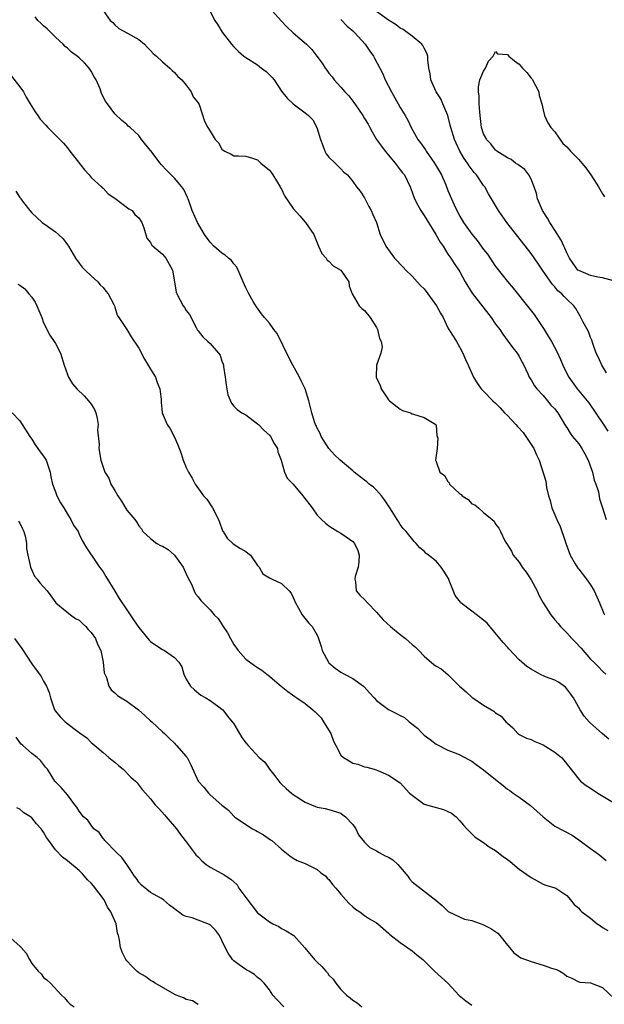
# Model space of a CAD drawing. Units: inches. Extents: x 2604000 to 2607000, y 1527000 to 1530000.
# Drawn here: x 2605171 to 2605269, y 1527783 to 1527949 of the extents above; entities that cross this region are included whole.
import ezdxf

# ---------------------------------------------------------------- set-up
doc = ezdxf.new("R2010")
doc.units = ezdxf.units.IN
doc.header["$MEASUREMENT"] = 0
doc.layers.add('LD26041527_2ft', color=122, linetype='Continuous')

msp = doc.modelspace()

# ---------------------------------------------------------------- linework, layer by layer
at = {"layer": 'LD26041527_2ft'}
for points, elevation in [([(2605213, 1527951.15), (2605214.95, 1527948.95), (2605215.92, 1527947.92), (2605217, 1527946.9), (2605219.24, 1527945), (2605220.11, 1527944.11), (2605220.98, 1527943), (2605221.83, 1527941.83), (2605222.33, 1527941), (2605222.64, 1527940.64), (2605223, 1527940.15), (2605223.53, 1527939.53), (2605223.88, 1527939), (2605225, 1527937.76), (2605225.64, 1527937), (2605226.34, 1527936.34), (2605227, 1527935.43), (2605227.2, 1527935.2), (2605227.95, 1527934.05), (2605228.7, 1527933), (2605229, 1527932.48), (2605229.58, 1527931.58), (2605229.86, 1527931), (2605230.26, 1527930.26), (2605231, 1527929), (2605231.83, 1527927.83), (2605232.44, 1527927), (2605233, 1527926.31), (2605234.15, 1527925), (2605235, 1527923.85), (2605235.37, 1527923.37), (2605235.68, 1527923), (2605236.65, 1527921), (2605237, 1527920.11), (2605237.4, 1527919), (2605237.94, 1527917.94), (2605238.46, 1527917), (2605238.67, 1527916.67), (2605239, 1527916.21), (2605239.44, 1527915.44), (2605240.97, 1527913), (2605241.68, 1527911.68), (2605242.18, 1527911), (2605243, 1527909.7), (2605243.52, 1527909), (2605244.08, 1527908.08), (2605244.84, 1527907), (2605245, 1527906.72), (2605245.9, 1527905), (2605247.09, 1527903.09), (2605250.27, 1527899), (2605251, 1527897.92), (2605251.72, 1527897), (2605252.23, 1527896.23), (2605253.16, 1527895), (2605253.91, 1527893.91), (2605254.66, 1527893), (2605255, 1527892.46), (2605255.48, 1527891.48), (2605255.76, 1527891), (2605256.44, 1527889.56), (2605256.69, 1527889), (2605256.8, 1527888.8), (2605257, 1527888.51), (2605257.54, 1527887.54), (2605257.96, 1527887), (2605259, 1527885.89), (2605259.76, 1527885), (2605260.29, 1527884.29), (2605261, 1527883.63), (2605261.27, 1527883.27), (2605261.48, 1527883), (2605262.78, 1527880.78), (2605263, 1527880.51), (2605263.57, 1527879.57), (2605263.96, 1527879), (2605265, 1527877.74), (2605265.52, 1527877), (2605266.05, 1527876.05), (2605266.57, 1527875), (2605267.31, 1527873), (2605267.63, 1527871.63), (2605267.91, 1527871), (2605268.32, 1527869.68), (2605268.52, 1527868.52), (2605269.01, 1527866.99), (2605269.62, 1527865)], 7444), ([(2605270.07, 1527828.07), (2605268.97, 1527829), (2605267, 1527830.76), (2605266.76, 1527831), (2605265.94, 1527831.94), (2605265.25, 1527833), (2605264.11, 1527835), (2605263.66, 1527835.66), (2605263, 1527836.54), (2605262.79, 1527836.79), (2605261.63, 1527837.63), (2605261, 1527837.98), (2605259.43, 1527838.57), (2605258.49, 1527839), (2605257, 1527839.84), (2605256.3, 1527840.3), (2605255.45, 1527841), (2605255, 1527841.41), (2605253.27, 1527843.27), (2605253, 1527843.54), (2605252.32, 1527844.32), (2605251.76, 1527845), (2605249.58, 1527847.58), (2605249, 1527848.09), (2605248.5, 1527848.5), (2605247, 1527849.59), (2605245.19, 1527851), (2605245.1, 1527851.1), (2605244.23, 1527852.23), (2605243.22, 1527854.78), (2605243.08, 1527855.08), (2605242.34, 1527856.34), (2605241.86, 1527857), (2605241, 1527858.02), (2605239.74, 1527859), (2605239.33, 1527859.33), (2605239, 1527859.69), (2605238.26, 1527860.26), (2605237.65, 1527861), (2605237.32, 1527861.32), (2605235.96, 1527863), (2605235.5, 1527863.5), (2605235, 1527864.18), (2605234.67, 1527864.67), (2605234.48, 1527865), (2605233.64, 1527866.36), (2605233.23, 1527867), (2605233, 1527867.33), (2605232.36, 1527868.36), (2605231.86, 1527869), (2605231, 1527869.94), (2605230.47, 1527870.47), (2605229.75, 1527871), (2605229.36, 1527871.36), (2605229, 1527871.66), (2605227.23, 1527873), (2605227, 1527873.21), (2605224.88, 1527875), (2605223.91, 1527875.91), (2605222.96, 1527876.96), (2605222.21, 1527878.21), (2605221.7, 1527879), (2605221.49, 1527879.49), (2605221, 1527880.37), (2605220.83, 1527880.83), (2605220.73, 1527881), (2605220.55, 1527881.45), (2605220.09, 1527883), (2605219.87, 1527883.87), (2605219.62, 1527885), (2605218.99, 1527887), (2605218.34, 1527888.34), (2605218.05, 1527889), (2605216.9, 1527891), (2605216.26, 1527892.26), (2605214.3, 1527896.3), (2605213.75, 1527897), (2605213, 1527898.07), (2605212.18, 1527899), (2605211.66, 1527899.66), (2605210.8, 1527900.8), (2605210.27, 1527901.73), (2605209.52, 1527903), (2605209, 1527904.01), (2605208.59, 1527905), (2605208.22, 1527905.78), (2605207.73, 1527907), (2605207.5, 1527907.5), (2605207, 1527908.03), (2605206.59, 1527908.59), (2605206.08, 1527909), (2605205.52, 1527909.52), (2605205, 1527909.84), (2605203.64, 1527911), (2605203, 1527911.7), (2605202.06, 1527913), (2605200.86, 1527915), (2605199.98, 1527917), (2605199.32, 1527919), (2605199.23, 1527919.23), (2605198.58, 1527920.58), (2605198.27, 1527921), (2605197, 1527922.46), (2605196.47, 1527923), (2605195.73, 1527923.73), (2605194.78, 1527924.78), (2605194.61, 1527925), (2605193.05, 1527927.05), (2605193, 1527927.12), (2605191.49, 1527929), (2605191, 1527929.66), (2605190.31, 1527930.31), (2605189.55, 1527931), (2605189.24, 1527931.24), (2605189, 1527931.5), (2605188.18, 1527932.18), (2605187, 1527933.27), (2605185.72, 1527935), (2605185.4, 1527935.4), (2605184.73, 1527936.73), (2605184.49, 1527937.51), (2605183.84, 1527939), (2605183.52, 1527939.52), (2605183, 1527940.49), (2605182.68, 1527941), (2605181.86, 1527941.86), (2605181, 1527942.7), (2605180.63, 1527943), (2605179.68, 1527943.68), (2605179, 1527944.32), (2605178.6, 1527944.6), (2605178.31, 1527945), (2605177, 1527946.19), (2605175.58, 1527947.58), (2605175, 1527948.11), (2605174.53, 1527948.53), (2605174.05, 1527949), (2605173.6, 1527949.6)], 7450), ([(2605185, 1527950.69), (2605186.22, 1527949), (2605186.64, 1527948.64), (2605187, 1527948.28), (2605187.67, 1527947.67), (2605189.13, 1527946.87), (2605191, 1527945.78), (2605191.98, 1527945), (2605192.46, 1527944.46), (2605193, 1527943.96), (2605193.45, 1527943.45), (2605193.96, 1527943), (2605195, 1527942.02), (2605196.22, 1527941), (2605196.6, 1527940.6), (2605197, 1527940.26), (2605197.59, 1527939.59), (2605198.25, 1527939), (2605199, 1527938.11), (2605199.81, 1527937), (2605200.16, 1527936.16), (2605201, 1527935.15), (2605201.16, 1527934.84), (2605202.06, 1527932.06), (2605202.61, 1527931), (2605203, 1527930.36), (2605203.86, 1527929), (2605204.41, 1527928.41), (2605205, 1527927.32), (2605205.18, 1527927.18), (2605205.46, 1527927), (2605206.52, 1527926.52), (2605207, 1527926.24), (2605207.76, 1527926.24), (2605209, 1527926.17), (2605210.15, 1527925.85), (2605211, 1527925.56), (2605211.52, 1527925), (2605213, 1527923.83), (2605213.34, 1527923.34), (2605213.54, 1527923), (2605214.78, 1527921), (2605214.84, 1527920.84), (2605215, 1527920.61), (2605215.5, 1527919.5), (2605217, 1527917.36), (2605218.1, 1527916.1), (2605219, 1527915.07), (2605219.07, 1527915), (2605220.45, 1527913), (2605221.25, 1527911), (2605221.79, 1527909.79), (2605222.5, 1527909), (2605222.67, 1527908.67), (2605223, 1527908.5), (2605223.69, 1527907.69), (2605225, 1527906.99), (2605226.33, 1527905), (2605226.37, 1527904.37), (2605226.9, 1527903), (2605228.06, 1527901), (2605228.51, 1527900.51), (2605229, 1527900.18), (2605229.95, 1527899), (2605231, 1527897.31), (2605231.17, 1527897), (2605231.51, 1527895.51), (2605231.77, 1527895), (2605231.92, 1527894.08), (2605231.71, 1527893), (2605230.98, 1527891), (2605230.93, 1527889), (2605230.96, 1527888.96), (2605231, 1527888.8), (2605231.62, 1527887.62), (2605231.77, 1527887), (2605233, 1527885.15), (2605233.17, 1527885), (2605235, 1527883.57), (2605235.35, 1527883.35), (2605236.71, 1527883), (2605237, 1527882.83), (2605237.22, 1527882.78), (2605239, 1527882.21), (2605240.97, 1527881), (2605241, 1527880.92), (2605241.16, 1527879.16), (2605241.22, 1527879), (2605241.3, 1527878.7), (2605241.17, 1527877), (2605240.9, 1527875), (2605241, 1527874.78), (2605241.67, 1527873), (2605242.45, 1527872.45), (2605243, 1527871.42), (2605243.2, 1527871.2), (2605243.28, 1527871), (2605245, 1527869.36), (2605245.22, 1527869.22), (2605245.42, 1527869), (2605246.41, 1527868.41), (2605247, 1527867.68), (2605247.52, 1527867.52), (2605248.15, 1527867), (2605249, 1527866.2), (2605250.45, 1527865), (2605250.77, 1527864.77), (2605251, 1527864.23), (2605251.55, 1527863.55), (2605251.83, 1527863), (2605252.58, 1527861.42), (2605252.86, 1527861), (2605252.93, 1527860.93), (2605253.72, 1527859.72), (2605253.99, 1527859), (2605255, 1527857.86), (2605255.51, 1527857), (2605256.16, 1527856.16), (2605257, 1527854.9), (2605258, 1527853), (2605258.32, 1527852.32), (2605259.01, 1527851.01), (2605260.29, 1527849), (2605261, 1527848.15), (2605261.55, 1527847.55), (2605261.95, 1527847), (2605263, 1527845.96), (2605263.84, 1527845), (2605264.43, 1527844.43), (2605265.39, 1527843.39), (2605267, 1527841.53), (2605267.54, 1527841), (2605268.3, 1527840.3), (2605269, 1527839.5), (2605269.55, 1527839)], 7448), ([(2605203, 1527950.52), (2605203.82, 1527949), (2605204.29, 1527948.29), (2605205.03, 1527947.03), (2605206.62, 1527945), (2605207, 1527944.56), (2605207.79, 1527943.79), (2605208.7, 1527943), (2605209, 1527942.78), (2605211, 1527941.51), (2605211.66, 1527941), (2605212.43, 1527940.43), (2605213.42, 1527939.42), (2605213.76, 1527939), (2605215, 1527937.12), (2605215.95, 1527935.95), (2605217, 1527934.95), (2605219, 1527933.46), (2605219.57, 1527933), (2605220.29, 1527932.29), (2605220.96, 1527931), (2605221.55, 1527929), (2605221.94, 1527927.94), (2605222.32, 1527927), (2605222.55, 1527926.55), (2605223, 1527926.02), (2605224.03, 1527925), (2605225, 1527924.01), (2605225.47, 1527923.47), (2605226.09, 1527923), (2605227, 1527921.9), (2605227.64, 1527921), (2605228.27, 1527920.27), (2605229, 1527919.16), (2605229.72, 1527917.72), (2605230.12, 1527917), (2605230.36, 1527916.36), (2605231, 1527915), (2605231.63, 1527913), (2605232.58, 1527911), (2605234.02, 1527909), (2605234.51, 1527908.51), (2605235, 1527907.98), (2605235.49, 1527907.49), (2605235.92, 1527907), (2605237, 1527906), (2605237.85, 1527905), (2605238.42, 1527904.42), (2605239, 1527903.84), (2605239.65, 1527903), (2605241.1, 1527901), (2605241.75, 1527899.75), (2605242.18, 1527899), (2605243, 1527897.26), (2605243.17, 1527897), (2605243.86, 1527895.86), (2605244.43, 1527895), (2605245, 1527893.98), (2605245.52, 1527893), (2605245.97, 1527891.97), (2605246.43, 1527891), (2605247.29, 1527889), (2605247.95, 1527887.95), (2605248.62, 1527887), (2605249, 1527886.63), (2605250.54, 1527885), (2605251, 1527884.59), (2605251.79, 1527883.79), (2605252.53, 1527883), (2605253, 1527882.54), (2605254.43, 1527881), (2605254.69, 1527880.69), (2605255.64, 1527879.64), (2605256.11, 1527879), (2605257, 1527877.64), (2605257.45, 1527877), (2605257.91, 1527875.91), (2605258.35, 1527875), (2605259.47, 1527871.47), (2605259.58, 1527870.42), (2605259.93, 1527869), (2605260.21, 1527868.21), (2605260.48, 1527867), (2605261.3, 1527865), (2605261.86, 1527863.86), (2605262.15, 1527863), (2605262.39, 1527862.39), (2605262.87, 1527860.87), (2605263.57, 1527859), (2605264.42, 1527857.58), (2605264.84, 1527856.84), (2605265, 1527856.67), (2605266.33, 1527855), (2605267, 1527854.05), (2605267.63, 1527853), (2605268.5, 1527851), (2605269.22, 1527849.22), (2605269.33, 1527849)], 7446), ([(2605269.7, 1527889.7), (2605268.89, 1527891), (2605268.31, 1527892.31), (2605267.96, 1527893), (2605267.36, 1527894.64), (2605267.21, 1527895.21), (2605267, 1527895.65), (2605266.64, 1527896.64), (2605265.77, 1527898.23), (2605265.26, 1527899.26), (2605265, 1527899.65), (2605264.51, 1527900.51), (2605264.16, 1527901), (2605263, 1527902.08), (2605262.55, 1527902.55), (2605262.18, 1527903), (2605261.52, 1527903.52), (2605261, 1527904.16), (2605260.59, 1527904.59), (2605258.9, 1527907), (2605258.14, 1527908.14), (2605257, 1527909.77), (2605252.92, 1527915), (2605252.12, 1527916.12), (2605251.5, 1527917), (2605249.84, 1527919.84), (2605249.19, 1527921), (2605249, 1527921.25), (2605247.81, 1527923), (2605247.43, 1527923.43), (2605246.56, 1527924.56), (2605246.29, 1527925), (2605245.75, 1527925.75), (2605245.03, 1527927.03), (2605244.38, 1527928.38), (2605244.12, 1527929), (2605243.48, 1527931), (2605243.4, 1527931.4), (2605242.97, 1527933), (2605242.17, 1527935), (2605241.8, 1527935.8), (2605241.03, 1527937), (2605240.11, 1527939), (2605240.01, 1527940.01), (2605239.79, 1527941), (2605239.63, 1527942.37), (2605239.63, 1527943), (2605239.48, 1527943.48), (2605239, 1527944.35), (2605238.8, 1527944.8), (2605238.64, 1527945), (2605237, 1527946.37), (2605236.17, 1527947), (2605235.48, 1527947.48), (2605235, 1527947.72), (2605234.28, 1527948.28), (2605233, 1527949.04), (2605231, 1527950.5)], 7440), ([(2605225, 1527949.16), (2605226.08, 1527948.07), (2605227, 1527947.27), (2605227.29, 1527947), (2605229.06, 1527945), (2605229.85, 1527943.85), (2605230.46, 1527943), (2605230.67, 1527942.67), (2605231.56, 1527941), (2605232.05, 1527940.05), (2605232.47, 1527939), (2605233.5, 1527937), (2605234.66, 1527935), (2605235, 1527934.37), (2605235.82, 1527933), (2605236.24, 1527932.24), (2605236.82, 1527931), (2605237.93, 1527929), (2605238.41, 1527928.41), (2605239.23, 1527927.23), (2605239.34, 1527927), (2605240.77, 1527925), (2605241.6, 1527923.6), (2605241.94, 1527923), (2605242.64, 1527921.36), (2605243, 1527920.41), (2605243.58, 1527919), (2605244.05, 1527917.95), (2605244.5, 1527917), (2605245, 1527916.07), (2605245.62, 1527915), (2605247, 1527913.04), (2605247.95, 1527911.95), (2605249, 1527910.45), (2605249.65, 1527909.65), (2605251, 1527907.62), (2605253, 1527905.09), (2605253.97, 1527903.97), (2605256.64, 1527900.64), (2605257.51, 1527899.51), (2605259.18, 1527897), (2605259.89, 1527895.89), (2605260.41, 1527895), (2605261.32, 1527893.32), (2605261.96, 1527891.96), (2605262.36, 1527891), (2605263, 1527889.61), (2605263.32, 1527889), (2605264.74, 1527887), (2605266.43, 1527885), (2605266.68, 1527884.68), (2605269.19, 1527881), (2605269.9, 1527879.9)], 7442), ([(2605270.83, 1527905.17), (2605269, 1527905.7), (2605268.22, 1527905.78), (2605267, 1527906.08), (2605265, 1527906.9), (2605264.88, 1527907), (2605264.08, 1527908.08), (2605263.46, 1527909), (2605263, 1527909.89), (2605262.68, 1527910.68), (2605262.51, 1527911), (2605262.04, 1527912.04), (2605261, 1527913.74), (2605260.14, 1527915), (2605259.73, 1527915.73), (2605258.91, 1527917), (2605258.08, 1527919), (2605257.89, 1527919.89), (2605257.53, 1527921), (2605257, 1527922.31), (2605256.63, 1527923), (2605255.94, 1527923.94), (2605255, 1527924.57), (2605254.77, 1527924.77), (2605254.38, 1527925), (2605253.63, 1527925.63), (2605253, 1527925.87), (2605251.23, 1527927), (2605251.12, 1527927.12), (2605251, 1527927.18), (2605250.23, 1527928.23), (2605249.49, 1527929), (2605249.34, 1527929.34), (2605249, 1527929.95), (2605248.66, 1527931), (2605248.49, 1527932.49), (2605248.42, 1527933), (2605248.36, 1527933.64), (2605248.28, 1527935), (2605248.25, 1527936.25), (2605248.14, 1527937), (2605248.14, 1527937.86), (2605248.38, 1527939), (2605249, 1527940.46), (2605249.33, 1527941), (2605249.82, 1527942.18), (2605250.63, 1527943), (2605251, 1527943.76), (2605251.37, 1527943.37), (2605253, 1527943.28), (2605253.23, 1527943), (2605254.2, 1527942.2), (2605255, 1527941.65), (2605255.56, 1527941), (2605256.26, 1527940.26), (2605257, 1527939.3), (2605257.15, 1527939.15), (2605258.29, 1527937), (2605258.37, 1527936.37), (2605258.78, 1527935), (2605259, 1527933.95), (2605259.24, 1527933), (2605259.79, 1527931.78), (2605260.32, 1527931), (2605261, 1527930.28), (2605262.32, 1527928.32), (2605263, 1527927.73), (2605263.34, 1527927.34), (2605263.6, 1527927), (2605265, 1527925.58), (2605265.51, 1527925), (2605266.18, 1527924.18), (2605267.04, 1527923.04), (2605268.31, 1527921), (2605269, 1527919.84), (2605269.34, 1527919.34)], 7438), ([(2605169, 1527940.4), (2605171, 1527937.84), (2605171.59, 1527937), (2605172.08, 1527936.08), (2605172.76, 1527935), (2605173.6, 1527933.6), (2605174.03, 1527933), (2605174.41, 1527932.41), (2605175.36, 1527931.36), (2605175.73, 1527931), (2605178.36, 1527928.36), (2605179, 1527927.55), (2605179.4, 1527927), (2605181.87, 1527923.87), (2605182.67, 1527923), (2605183, 1527922.6), (2605184.75, 1527921), (2605184.86, 1527920.86), (2605185, 1527920.77), (2605185.85, 1527919.85), (2605187, 1527919.12), (2605189.33, 1527917.33), (2605189.87, 1527917), (2605190.36, 1527916.36), (2605191, 1527915.81), (2605191.51, 1527915), (2605191.88, 1527914.12), (2605192.35, 1527912.35), (2605193, 1527911.63), (2605193.19, 1527911.19), (2605195, 1527909.66), (2605195.57, 1527909), (2605196.67, 1527907), (2605197.02, 1527905), (2605197.28, 1527903.28), (2605197.41, 1527903), (2605197.96, 1527901.96), (2605198.5, 1527901), (2605198.72, 1527900.72), (2605199, 1527900.2), (2605199.52, 1527899.52), (2605200.65, 1527897.35), (2605200.9, 1527896.9), (2605201, 1527896.76), (2605201.78, 1527895.78), (2605202.62, 1527895), (2605203, 1527894.66), (2605204.42, 1527893), (2605204.67, 1527892.67), (2605205, 1527891.67), (2605205.19, 1527891.19), (2605205.24, 1527891), (2605205.25, 1527890.75), (2605205.52, 1527889), (2605205.68, 1527887.68), (2605205.79, 1527887), (2605205.98, 1527885.98), (2605206.6, 1527884.6), (2605207, 1527884.1), (2605207.56, 1527883.56), (2605208.34, 1527883), (2605209, 1527882.62), (2605211, 1527881.15), (2605211.13, 1527881), (2605212.05, 1527880.05), (2605213, 1527879.22), (2605213.18, 1527879), (2605213.79, 1527877.79), (2605214.32, 1527877), (2605214.41, 1527876.41), (2605214.97, 1527875), (2605215.51, 1527873), (2605215.99, 1527871.99), (2605217, 1527870.98), (2605218.6, 1527869), (2605218.79, 1527868.79), (2605220.19, 1527867), (2605221, 1527865.76), (2605221.73, 1527865), (2605222.41, 1527864.41), (2605223, 1527863.94), (2605223.59, 1527863.59), (2605224.51, 1527863), (2605225, 1527862.74), (2605225.91, 1527862.09), (2605227, 1527861.35), (2605227.27, 1527861), (2605227.83, 1527859.83), (2605228.09, 1527859), (2605228.03, 1527857.97), (2605227.93, 1527857), (2605227.42, 1527855.42), (2605227.34, 1527855), (2605227.46, 1527854.54), (2605227.58, 1527853), (2605228.26, 1527852.26), (2605229, 1527851.55), (2605229.48, 1527851), (2605231, 1527849.43), (2605232.13, 1527848.13), (2605233.33, 1527847), (2605235, 1527845.66), (2605235.87, 1527845), (2605237, 1527844), (2605237.55, 1527843.55), (2605238.11, 1527843), (2605239, 1527842.02), (2605240.62, 1527840.62), (2605241, 1527840.37), (2605241.87, 1527839.87), (2605243, 1527838.94), (2605244.98, 1527836.98), (2605246.05, 1527836.05), (2605247.09, 1527835.09), (2605247.21, 1527835), (2605249, 1527833.79), (2605250.75, 1527832.75), (2605251, 1527832.47), (2605251.95, 1527831.95), (2605252.77, 1527831), (2605253, 1527830.77), (2605253.95, 1527829.95), (2605254.74, 1527829), (2605254.9, 1527828.9), (2605256.24, 1527828.24), (2605257, 1527827.99), (2605257.65, 1527827.65), (2605259, 1527827.1), (2605261, 1527825.89), (2605262.11, 1527825), (2605262.51, 1527824.51), (2605265, 1527821.35), (2605265.33, 1527821), (2605266.27, 1527820.27), (2605267, 1527819.82), (2605268.23, 1527819), (2605271, 1527817.27)], 7452), ([(2605170.3, 1527920.3), (2605171, 1527919.24), (2605171.11, 1527919.11), (2605171.17, 1527919), (2605171.63, 1527918.37), (2605172.67, 1527917), (2605173, 1527916.65), (2605173.87, 1527915.87), (2605174.77, 1527915), (2605175.63, 1527914.37), (2605177, 1527913.41), (2605177.52, 1527913), (2605178.27, 1527912.27), (2605179, 1527911.26), (2605179.21, 1527911), (2605180.37, 1527909), (2605181, 1527908.14), (2605181.5, 1527907.5), (2605181.99, 1527907), (2605183, 1527906.01), (2605184.13, 1527905), (2605184.51, 1527904.51), (2605185, 1527904.05), (2605185.44, 1527903.44), (2605185.85, 1527903), (2605186.82, 1527901.18), (2605186.9, 1527901), (2605187, 1527900.76), (2605187.4, 1527899.4), (2605187.64, 1527899), (2605189, 1527897), (2605189.74, 1527895.74), (2605191, 1527893.88), (2605191.98, 1527891.98), (2605193, 1527890.35), (2605193.8, 1527889), (2605194.09, 1527888.09), (2605194.57, 1527887), (2605194.77, 1527885.23), (2605194.76, 1527884.76), (2605194.92, 1527883), (2605195.77, 1527881), (2605196.27, 1527880.27), (2605196.97, 1527879), (2605197.58, 1527877.58), (2605198.12, 1527876.12), (2605198.47, 1527875), (2605199, 1527873.75), (2605199.38, 1527873), (2605200.01, 1527872.01), (2605200.49, 1527871), (2605201.92, 1527869), (2605202.43, 1527868.43), (2605203.39, 1527867), (2605204.44, 1527865), (2605204.57, 1527864.57), (2605205.11, 1527863.11), (2605205.19, 1527863), (2605205.88, 1527861.88), (2605206.91, 1527860.91), (2605208.13, 1527860.13), (2605209, 1527859.62), (2605209.37, 1527859.37), (2605209.79, 1527859), (2605211, 1527857.3), (2605211.24, 1527857), (2605211.86, 1527855.86), (2605213, 1527855.23), (2605213.13, 1527855.13), (2605213.44, 1527855), (2605215, 1527854.26), (2605216.28, 1527853), (2605216.63, 1527852.63), (2605217, 1527851.9), (2605217.37, 1527851), (2605217.9, 1527850.1), (2605218.5, 1527849), (2605218.71, 1527848.71), (2605219.59, 1527847.59), (2605220.18, 1527847), (2605221, 1527845.57), (2605221.18, 1527845.18), (2605221.68, 1527843.68), (2605221.86, 1527843), (2605222.92, 1527841), (2605223, 1527840.91), (2605224.02, 1527840.02), (2605225, 1527839.34), (2605225.59, 1527839), (2605227, 1527838.28), (2605228.78, 1527837), (2605229, 1527836.79), (2605229.84, 1527835.84), (2605230.6, 1527835), (2605231, 1527834.59), (2605233, 1527833.03), (2605234.37, 1527832.37), (2605235, 1527832.03), (2605235.7, 1527831.7), (2605236.48, 1527831), (2605237.9, 1527829.9), (2605238.71, 1527829), (2605239, 1527828.74), (2605240.03, 1527828.03), (2605241, 1527827.2), (2605241.15, 1527827.15), (2605243, 1527826.19), (2605244.32, 1527825.68), (2605245, 1527825.45), (2605246.57, 1527824.57), (2605247, 1527824.38), (2605247.78, 1527823.78), (2605249, 1527822.93), (2605251, 1527821.27), (2605252.29, 1527820.29), (2605253, 1527819.67), (2605253.43, 1527819.43), (2605253.96, 1527819), (2605255, 1527818.3), (2605256.9, 1527816.9), (2605257.97, 1527815.97), (2605259, 1527815), (2605261, 1527813.4), (2605263.89, 1527811.89), (2605265, 1527811.14), (2605267, 1527809.69), (2605267.92, 1527809), (2605268.56, 1527808.56), (2605269.62, 1527807.62)], 7454), ([(2605170.65, 1527904.65), (2605171, 1527904.45), (2605171.86, 1527903.86), (2605172.52, 1527903), (2605173, 1527902.44), (2605173.59, 1527901.59), (2605173.85, 1527901), (2605174.18, 1527900.18), (2605174.69, 1527899), (2605175, 1527898.12), (2605176.04, 1527896.04), (2605176.8, 1527895), (2605177, 1527894.67), (2605177.84, 1527893), (2605178.47, 1527891), (2605179, 1527889.44), (2605179.16, 1527889), (2605179.88, 1527887.88), (2605180.58, 1527887), (2605181.83, 1527885.83), (2605182.56, 1527885), (2605183, 1527884.43), (2605183.56, 1527883.56), (2605183.79, 1527883), (2605184, 1527882), (2605184.18, 1527881), (2605184.09, 1527880.09), (2605184.34, 1527877.66), (2605184.3, 1527877), (2605184.62, 1527875), (2605185.3, 1527873), (2605185.98, 1527871.98), (2605186.33, 1527871), (2605187, 1527869.88), (2605187.5, 1527869), (2605188.1, 1527868.1), (2605189, 1527866.58), (2605190.35, 1527865), (2605190.63, 1527864.63), (2605191, 1527863.96), (2605191.48, 1527863.48), (2605191.71, 1527863), (2605193, 1527861.81), (2605194.04, 1527861), (2605194.66, 1527860.66), (2605195, 1527860.53), (2605195.97, 1527859.97), (2605197.04, 1527859.04), (2605198.49, 1527857), (2605198.63, 1527856.63), (2605199.26, 1527855.26), (2605199.85, 1527854.15), (2605200.31, 1527853), (2605200.54, 1527852.54), (2605201, 1527851.99), (2605201.42, 1527851.42), (2605203, 1527849.83), (2605203.7, 1527849), (2605204.34, 1527848.34), (2605205.2, 1527847), (2605205.93, 1527845.93), (2605206.41, 1527845), (2605207, 1527843.98), (2605207.74, 1527843), (2605209, 1527841.55), (2605210.45, 1527840.45), (2605211, 1527840.14), (2605211.68, 1527839.68), (2605212.52, 1527839), (2605213, 1527838.66), (2605213.9, 1527837.9), (2605214.97, 1527836.97), (2605216.09, 1527836.09), (2605217.26, 1527835.26), (2605217.61, 1527835), (2605219, 1527834.04), (2605220.28, 1527833), (2605220.66, 1527832.66), (2605221.66, 1527831.66), (2605222.1, 1527831), (2605223.31, 1527829), (2605223.74, 1527827.74), (2605224.16, 1527827), (2605225, 1527825.39), (2605225.44, 1527825), (2605226.39, 1527824.39), (2605227, 1527824.05), (2605227.85, 1527823.85), (2605229, 1527823.42), (2605229.37, 1527823.37), (2605230.59, 1527823), (2605230.92, 1527822.92), (2605231.22, 1527822.78), (2605233, 1527822.01), (2605235, 1527820.69), (2605236.57, 1527819), (2605237, 1527818.63), (2605238.35, 1527817.65), (2605239, 1527817.15), (2605241, 1527816.55), (2605242.24, 1527816.24), (2605243, 1527815.89), (2605243.59, 1527815.59), (2605244.37, 1527815), (2605245, 1527814.3), (2605245.6, 1527813.6), (2605246.2, 1527813), (2605247, 1527812.15), (2605247.59, 1527811.59), (2605249, 1527810.7), (2605249.95, 1527809.95), (2605251, 1527809.32), (2605252.32, 1527808.32), (2605253, 1527807.83), (2605253.45, 1527807.45), (2605255, 1527806.21), (2605257, 1527804.77), (2605259, 1527803.67), (2605259.48, 1527803.48), (2605261, 1527803.07), (2605261.18, 1527803), (2605263, 1527801.77), (2605263.62, 1527801), (2605264.25, 1527800.25), (2605265, 1527799.62), (2605265.26, 1527799.26), (2605265.52, 1527799), (2605267, 1527797.93), (2605268.09, 1527797), (2605268.65, 1527796.65), (2605269, 1527796.38), (2605269.88, 1527795.88)], 7456), ([(2605169.7, 1527883), (2605171, 1527881.62), (2605171.42, 1527881), (2605172.66, 1527879), (2605173, 1527878.53), (2605173.57, 1527877.57), (2605174.02, 1527877), (2605174.4, 1527876.4), (2605175, 1527875.71), (2605175.42, 1527875), (2605175.67, 1527874.33), (2605176.11, 1527873), (2605176.2, 1527872.2), (2605176.5, 1527871), (2605177, 1527869.71), (2605177.24, 1527869), (2605177.84, 1527867.84), (2605178.39, 1527867), (2605179, 1527865.9), (2605179.6, 1527865), (2605180.05, 1527864.05), (2605180.79, 1527863), (2605181, 1527862.58), (2605181.49, 1527861.49), (2605182.24, 1527860.24), (2605183, 1527859.08), (2605183.04, 1527859), (2605184.4, 1527857), (2605184.66, 1527856.66), (2605185, 1527856.2), (2605185.45, 1527855.45), (2605187, 1527852.99), (2605187.71, 1527851.71), (2605189, 1527849.83), (2605190.12, 1527848.12), (2605191, 1527846.87), (2605192.74, 1527844.74), (2605193, 1527844.52), (2605193.86, 1527843.86), (2605195, 1527843.15), (2605195.11, 1527843.11), (2605195.33, 1527843), (2605197, 1527841.81), (2605197.75, 1527841), (2605198.26, 1527840.26), (2605198.59, 1527839), (2605199, 1527838.17), (2605199.7, 1527837), (2605200.36, 1527836.36), (2605201.44, 1527835.44), (2605202.29, 1527835), (2605203, 1527834.55), (2605204.49, 1527833.51), (2605205, 1527833.13), (2605205.13, 1527833), (2605205.92, 1527831.92), (2605206.73, 1527831), (2605207, 1527830.63), (2605207.94, 1527829), (2605208.35, 1527828.35), (2605209, 1527827.47), (2605209.39, 1527827), (2605211.25, 1527825), (2605212.19, 1527824.19), (2605212.97, 1527823), (2605213.91, 1527821.91), (2605214.76, 1527820.76), (2605215, 1527820.49), (2605215.77, 1527819.77), (2605216.68, 1527819), (2605217, 1527818.77), (2605219, 1527817.47), (2605220.74, 1527816.74), (2605221, 1527816.62), (2605222.37, 1527816.37), (2605223, 1527816.23), (2605225, 1527815.6), (2605225.34, 1527815.34), (2605225.78, 1527815), (2605227, 1527813.68), (2605227.49, 1527813), (2605227.99, 1527811.99), (2605229, 1527810.75), (2605229.85, 1527809.85), (2605231, 1527809.26), (2605231.43, 1527809), (2605232.44, 1527808.44), (2605233, 1527808.21), (2605233.74, 1527807.74), (2605234.56, 1527807), (2605235, 1527806.5), (2605236.25, 1527805), (2605236.54, 1527804.54), (2605237, 1527804.03), (2605240.99, 1527800.99), (2605242.05, 1527800.05), (2605243.06, 1527799.06), (2605243.17, 1527799), (2605245.78, 1527797.78), (2605247, 1527797.56), (2605248.88, 1527796.88), (2605249, 1527796.84), (2605250.2, 1527796.2), (2605251.4, 1527795.4), (2605251.74, 1527795), (2605253, 1527793.41), (2605253.39, 1527793), (2605254.09, 1527792.09), (2605255.28, 1527791.28), (2605257, 1527790.63), (2605259, 1527790.05), (2605260.45, 1527789.55), (2605261.29, 1527789.29), (2605261.84, 1527789), (2605262.57, 1527788.57), (2605263, 1527788.19), (2605263.82, 1527787.82), (2605265, 1527787.22), (2605265.19, 1527787.19), (2605267, 1527787.05), (2605269, 1527786.26), (2605271, 1527784.36)], 7458), ([(2605170.75, 1527864.75), (2605171, 1527864.42), (2605171.44, 1527863.44), (2605171.68, 1527863), (2605171.95, 1527862.05), (2605172.13, 1527861), (2605172.15, 1527860.15), (2605172.33, 1527859), (2605172.73, 1527857.27), (2605172.78, 1527857), (2605173.47, 1527855.47), (2605173.9, 1527855), (2605174.39, 1527854.39), (2605175.58, 1527853), (2605176.2, 1527852.2), (2605177.03, 1527851.03), (2605179.52, 1527849), (2605180.36, 1527848.37), (2605181, 1527848.08), (2605181.53, 1527847.53), (2605182.1, 1527847), (2605182.49, 1527846.49), (2605183, 1527846.03), (2605183.73, 1527845), (2605184.06, 1527844.06), (2605184.6, 1527843), (2605185.01, 1527841), (2605185.21, 1527839.21), (2605185.3, 1527839), (2605185.55, 1527838.45), (2605185.96, 1527837), (2605186.39, 1527836.39), (2605187, 1527835.85), (2605187.42, 1527835.42), (2605188.02, 1527835), (2605189, 1527834.46), (2605190.98, 1527832.98), (2605192.03, 1527832.03), (2605193, 1527831.13), (2605193.18, 1527831), (2605195, 1527829.29), (2605195.35, 1527829), (2605196.2, 1527828.2), (2605197, 1527827.39), (2605197.17, 1527827.17), (2605197.36, 1527827), (2605199, 1527825.17), (2605199.13, 1527825), (2605199.77, 1527823.77), (2605200.99, 1527821), (2605201.96, 1527819.96), (2605202.71, 1527819), (2605203, 1527818.72), (2605205, 1527816.96), (2605206.1, 1527816.1), (2605207, 1527815.11), (2605207.12, 1527815), (2605209, 1527813.68), (2605210.14, 1527813), (2605210.7, 1527812.7), (2605211, 1527812.5), (2605211.97, 1527811.97), (2605213.15, 1527811.15), (2605213.36, 1527811), (2605215, 1527809.58), (2605216.41, 1527808.41), (2605217, 1527808.06), (2605217.64, 1527807.64), (2605219, 1527807.13), (2605221, 1527806.12), (2605221.6, 1527805.6), (2605222.45, 1527805), (2605222.7, 1527804.7), (2605223, 1527804.45), (2605223.59, 1527803.59), (2605224.16, 1527803), (2605225, 1527801.97), (2605225.86, 1527801), (2605226.4, 1527800.4), (2605227, 1527799.87), (2605227.46, 1527799.46), (2605228.18, 1527799), (2605229, 1527798.4), (2605229.83, 1527797.83), (2605231, 1527797.16), (2605231.23, 1527797), (2605233, 1527795.44), (2605233.21, 1527795.21), (2605235, 1527793.82), (2605237, 1527792.46), (2605237.77, 1527791.77), (2605238.76, 1527791), (2605240.76, 1527789), (2605241.95, 1527787.95), (2605243, 1527786.98), (2605244.92, 1527784.92), (2605246.03, 1527784.03), (2605247, 1527783.31)], 7460), ([(2605170.08, 1527845), (2605171.32, 1527843.32), (2605173, 1527840.75), (2605173.74, 1527839.74), (2605174.32, 1527839), (2605174.58, 1527838.58), (2605175, 1527837.81), (2605175.48, 1527837), (2605175.91, 1527835.91), (2605176.14, 1527835), (2605176.85, 1527833), (2605177, 1527832.77), (2605177.8, 1527831.8), (2605178.61, 1527831), (2605180.31, 1527829.69), (2605181, 1527829.18), (2605182.28, 1527828.28), (2605183, 1527827.49), (2605183.28, 1527827.28), (2605183.6, 1527827), (2605185, 1527825.83), (2605185.96, 1527825), (2605186.55, 1527824.55), (2605187, 1527824.17), (2605187.61, 1527823.61), (2605188.38, 1527823), (2605189.66, 1527821.66), (2605190.43, 1527821), (2605190.71, 1527820.71), (2605191.6, 1527819.6), (2605192.11, 1527819), (2605193, 1527818.02), (2605193.75, 1527817), (2605194.38, 1527816.38), (2605195.32, 1527815.32), (2605195.62, 1527815), (2605197.33, 1527813), (2605198, 1527812), (2605198.83, 1527811), (2605200.3, 1527809), (2605200.61, 1527808.61), (2605201, 1527808.24), (2605201.6, 1527807.6), (2605202.33, 1527807), (2605203, 1527806.53), (2605205, 1527805.45), (2605205.31, 1527805.31), (2605205.7, 1527805), (2605206.51, 1527804.51), (2605207.53, 1527803.53), (2605207.86, 1527803), (2605209, 1527801.42), (2605211, 1527798.84), (2605213, 1527797.3), (2605213.57, 1527797), (2605214.55, 1527796.55), (2605215, 1527796.22), (2605215.82, 1527795.82), (2605217.06, 1527795), (2605218.95, 1527792.95), (2605220.55, 1527791), (2605221, 1527790.54), (2605221.8, 1527789.8), (2605222.47, 1527789), (2605222.73, 1527788.73), (2605223, 1527788.35), (2605223.68, 1527787.68), (2605224.16, 1527787), (2605225, 1527785.95), (2605225.93, 1527785), (2605226.55, 1527784.55), (2605227, 1527784.16), (2605227.72, 1527783.72), (2605228.51, 1527783)], 7462), ([(2605215.38, 1527783), (2605214.23, 1527784.23), (2605213.57, 1527785), (2605213, 1527785.9), (2605212.09, 1527787), (2605211.56, 1527787.56), (2605211, 1527787.97), (2605210.48, 1527788.48), (2605209.54, 1527789), (2605209.21, 1527789.21), (2605209, 1527789.29), (2605207.91, 1527790.09), (2605207, 1527790.78), (2605206.89, 1527790.89), (2605206.78, 1527791), (2605206.05, 1527792.05), (2605205.54, 1527793), (2605205, 1527794.21), (2605204.57, 1527795), (2605203.93, 1527795.93), (2605203, 1527796.82), (2605202.61, 1527797), (2605201, 1527797.63), (2605200.01, 1527797.99), (2605199, 1527798.21), (2605198.42, 1527798.42), (2605197.71, 1527799), (2605197.27, 1527799.27), (2605197, 1527799.52), (2605196.15, 1527800.15), (2605195.17, 1527801), (2605194.69, 1527801.31), (2605193, 1527802.27), (2605191.47, 1527803.47), (2605191, 1527804.01), (2605190.61, 1527804.61), (2605190.29, 1527805), (2605189.8, 1527805.8), (2605189, 1527806.95), (2605188.17, 1527808.17), (2605187.28, 1527809), (2605185.32, 1527811), (2605185.19, 1527811.19), (2605185, 1527811.37), (2605184.34, 1527812.34), (2605183.47, 1527813), (2605183, 1527813.58), (2605182.42, 1527814.42), (2605181.72, 1527815), (2605181, 1527815.92), (2605180.61, 1527816.61), (2605180.23, 1527817), (2605179, 1527818.68), (2605177.95, 1527819.95), (2605177, 1527820.87), (2605176.95, 1527820.95), (2605176.89, 1527821), (2605175.63, 1527823), (2605175.34, 1527823.34), (2605174.5, 1527824.5), (2605173.94, 1527825), (2605173, 1527825.63), (2605171.51, 1527827), (2605171.24, 1527827.24), (2605171, 1527827.49), (2605170.38, 1527828.38)], 7464), ([(2605201, 1527783.42), (2605200.04, 1527784.04), (2605199, 1527784.26), (2605198.52, 1527784.52), (2605197.31, 1527785), (2605196.67, 1527785.33), (2605193.77, 1527787), (2605193.31, 1527787.31), (2605193, 1527787.46), (2605192.13, 1527788.13), (2605191, 1527788.77), (2605190.7, 1527789), (2605189.85, 1527789.85), (2605189, 1527790.78), (2605188.83, 1527791), (2605188.23, 1527792.23), (2605187.94, 1527793), (2605187.77, 1527794.23), (2605187.58, 1527795), (2605187.44, 1527795.44), (2605187.18, 1527797), (2605186.32, 1527799), (2605185.77, 1527799.77), (2605185.17, 1527801), (2605183.37, 1527803.37), (2605183, 1527803.82), (2605182.41, 1527804.41), (2605181.87, 1527805), (2605181.47, 1527805.47), (2605181, 1527805.95), (2605179, 1527807.57), (2605178.18, 1527808.18), (2605177, 1527809.42), (2605175.88, 1527811), (2605175.51, 1527811.51), (2605175, 1527812.4), (2605174.73, 1527812.73), (2605174.58, 1527813), (2605173.82, 1527813.82), (2605173, 1527814.83), (2605172.78, 1527815), (2605171.66, 1527815.66), (2605171, 1527816.28), (2605170.47, 1527816.48)], 7466), ([(2605169, 1527795), (2605171, 1527793.21), (2605171.21, 1527793), (2605172.06, 1527792.06), (2605172.6, 1527791), (2605173, 1527790.29), (2605174.11, 1527789), (2605174.57, 1527788.57), (2605175, 1527787.94), (2605175.55, 1527787.55), (2605176.14, 1527787), (2605178.01, 1527785), (2605178.53, 1527784.53), (2605179, 1527783.93), (2605179.45, 1527783.45), (2605180.14, 1527783)], 7468)]:
    msp.add_lwpolyline(points, dxfattribs=dict(at, elevation=elevation))

doc.saveas('drawing.dxf')
